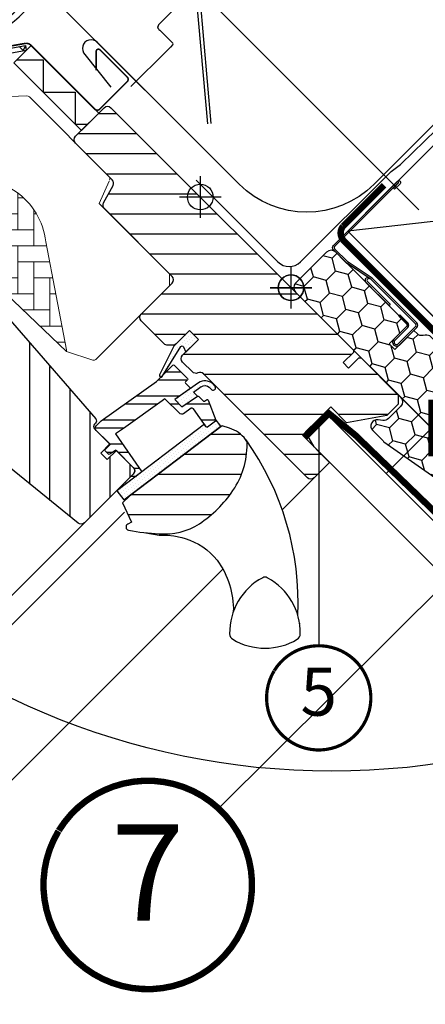
# Model space of a CAD drawing. Units: millimetres. Extents: x -1818 to 5392, y -1757 to 3712.
# Drawn here: x 1427 to 1554, y 1217 to 1524 of the extents above; entities that cross this region are included whole.
import ezdxf
from ezdxf.enums import TextEntityAlignment as Align

# ---------------------------------------------------------------- set-up
doc = ezdxf.new("R2010")
doc.units = ezdxf.units.MM
doc.header["$LTSCALE"] = 20
doc.header["$MEASUREMENT"] = 0
doc.linetypes.add('AUSGEZOGEN', pattern=[0])
doc.linetypes.add('VERDECKT2', pattern=[0.1875, 0.125, -0.0625])
doc.layers.get('0').update_dxf_attribs({"plot": 0})
for name, color, linetype in [('KOTY POPISY', 1, 'Continuous'), ('KOTY POPISY DETAILY', 1, 'Continuous'), ('LEMOVANI', 4, 'Continuous'), ('OKNO', 2, 'Continuous'), ('OSTENI', 2, 'Continuous'), ('ROLETA', 7, 'Continuous'), ('SKLADBA STRECHY', 7, 'Continuous'), ('SRAFY OKNA', 8, 'Continuous'), ('STANDARDNI MONTAZ', 1, 'Continuous'), ('STRECHA SRAFY', 8, 'Continuous'), ('ZAPUSTENA MONTAZ', 5, 'Continuous'), ('ZATEPLOVACI SADA', 6, 'Continuous')]:
    doc.layers.add(name, color=color, linetype=linetype)
doc.layers.get('0').off()
doc.styles.add('Verdana', font='verdana.ttf')
doc.dimstyles.new('Standard_Detail_M_10', dxfattribs={"dimtxt": 20, "dimasz": 25, "dimexe": 30, "dimexo": 0, "dimgap": 8, "dimtad": 1, "dimdec": 0, "dimdsep": 46, "dimtxsty": 'Verdana', "dimblk": 'ARCHTICK', "dimcen": 5, "dimdle": 30, "dimclrd": 256, "dimclre": 256, "dimclrt": 256, "dimadec": 0, "dimazin": 0, "dimtfac": 1, "dimtdec": 0, "dimtmove": 1, "dimatfit": 3, "dimldrblk": 'ARCHTICK', "dimfxl": 1, "dimtolj": 1, "dimtzin": 0, "dimlwd": -1, "dimarcsym": 0})
doc.dimstyles.new('Standard_Detail_M_5', dxfattribs={"dimtxt": 10, "dimasz": 12.5, "dimexe": 20, "dimexo": 0, "dimgap": 4, "dimtad": 1, "dimdec": 0, "dimdsep": 46, "dimtxsty": 'Verdana', "dimblk": 'ARCHTICK', "dimcen": 5, "dimdle": 20, "dimclrd": 256, "dimclre": 256, "dimclrt": 256, "dimadec": 0, "dimazin": 0, "dimtfac": 1, "dimtdec": 0, "dimtmove": 1, "dimatfit": 2, "dimldrblk": 'ARCHTICK', "dimfxl": 1, "dimtolj": 1, "dimtzin": 0, "dimlwd": -1, "dimarcsym": 0})
pattern_1 = [(45, (-2313.113244123803, -2561.224395985062), (-0.3314563036811941, 0.9943689110435825), [0, -0.9375])]

# ---------------------------------------------------------------- blocks, each defined once
blk = doc.blocks.new('EDZ_o_2')
at = {"layer": 'LEMOVANI'}
blk.add_lwpolyline([(159.7123335080482, 174.1230233661136), (165.2981199456749, 174.1230233661136, -0.6681786379191657), (166.0052267268616, 172.4159165849271), (165.8516413986054, 172.2623312566709), (25.86780892507568, 32.27849878314078, -0.4142135623730943), (-16.13433387740542, 32.278498783141), (-60.39921837968359, 76.54338328541871, 1.000000000000015), (-64.21759499809104, 72.72500666701148), (-56.19816458837749, 62.49325476985132)], format="xyb", dxfattribs=at)
blk = doc.blocks.new('Punkt_BDX')
at = {"layer": 'ZATEPLOVACI SADA'}
for p, q in [((4.596194077713335, 4.596194077711857), (-4.596194077711971, -4.596194077710607)), ((4.59619407771288, -4.596194077712539), (-4.596194077710607, 4.596194077711857))]:
    blk.add_line(p, q, dxfattribs=at)
blk.add_circle((0, 0), 4, dxfattribs=at)
blk = doc.blocks.new('BDX_2001_o')
at = {"layer": 'ZATEPLOVACI SADA'}
h = blk.add_hatch(dxfattribs=at)
h.set_pattern_fill('HONEY', color=256, scale=1.3, angle=45)
h.set_pattern_definition([(45, (6078.762356989009, -2963.963158158995), (1.85030764173202, 6.905442076310404), [4.1275, -8.254999999999999]), (165, (6078.762356989009, -2963.963158158995), (-6.905442083312781, -1.850307615598795), [4.1275, -8.254999999999999]), (104.9999999999999, (6078.762356989009, -2963.963158158995), (-5.055134441580759, 5.055134460711608), [-8.254999999999999, 4.1275])])
edge = h.paths.add_edge_path()
edge.add_line((38.3251874233988, -13.29360810593175), (32.31477966013654, -19.30401593686224))
edge.add_line((32.31477966013563, -19.30401593686179), (30.54701438310212, -17.5362506797303))
edge.add_line((30.54701438310394, -17.53625067973076), (36.55742215134205, -11.52584284382442))
edge.add_line((36.55742215134114, -11.52584284382533), (13.9300035848978, 11.101575595246))
edge.add_arc((12.51578995535192, 9.687362104523572), 1.999999996833668, 404.9999971878698, 494.9999971878698)
edge.add_line((11.10157646462858, 11.10157573406855), (1.414213580812884, 1.414212850253307))
edge.add_arc((2.828427143185309, -7.305604867724469e-07), 2.000000013038667, 494.9999996264292, 584.9999996264338)
edge.add_line((1.41421356237106, -1.414214292932911), (34.15325753130537, -34.15325826187359))
edge.add_arc((32.73904396893295, -35.56747182424692), 2.000000000000257, 314.99999999998903, 404.99999999999363, ccw=False)
edge.add_line((34.15325753130628, -36.98168538662026), (30.33488091289701, -40.8000620050268))
edge.add_arc((28.92066735052367, -39.38584844265438), 1.999999999999976, 262.00000000000796, 315.0000000000063, ccw=False)
edge.add_line((28.64232114860306, -41.36638458013635), (27.15241798784109, -41.15699234629597))
edge.add_arc((26.8740717859223, -43.13752848377976), 2.000000000000096, 441.9999999999954, 584.9999999999964)
edge.add_line((25.45985822354805, -44.55174204615264), (28.69087367883321, -47.78275750143871))
edge.add_arc((30.10508724120746, -46.3685439390631), 2.000000000003473, 585.0000000000398, 595.0000000000448)
edge.add_line((28.95793436850499, -48.00684802764385), (73.81212614679816, -79.41409101691465))
edge.add_arc((74.959278306133, -77.77578740097192), 1.999999203669478, 595.0000089743352, 675.0000263993027)
edge.add_line((76.37349195702109, -79.1899997486496), (90.50966812840261, -65.053824260988))
edge.add_arc((89.09545455806847, -63.63961070657547), 1.999999999999775, 315.0000003225288, 405.0000003225334)
edge.add_line((90.50966811248009, -62.22539713624133), (43.62335872140966, -15.3390882045162))
edge.add_arc((42.20914515903814, -16.75330176688772), 1.999999999998127, 404.9999999999786, 459.9999999999874)
edge.add_line((41.86184880370411, -14.78368626086535), (41.14735762979535, -14.90967033230322))
edge.add_arc((40.80006127446222, -12.94005482627904), 2.00000000000023, 224.999999999989, 279.9999999999907, ccw=False)
edge.add_line((39.38584771208798, -14.35426838865146), (38.32518742339789, -13.29360810593175))
for p, q in [((13.57644989665869, 12.8693425926956), (33.55221635272983, 32.84510927366478)), ((33.62292674798073, 32.77439827222929), (31.8905147940909, 31.04198629883581)), ((32.24406816220608, 30.68843293469968), (31.8905147940909, 31.04198629883581)), ((33.97648011609681, 32.42084490809407), (32.24406816220608, 30.68843293469968)), ((17.67865218239558, 8.060034865700118), (13.57645057917807, 12.16223642273349)), ((25.02539318375193, 2.538036474589035), (17.55371904825324, 7.519058332346731)), ((25.3027405180751, 2.954065383701845), (17.83106539460596, 7.935085595033115)), ((23.61585439370583, 3.112493402024256), (23.47429432569288, 2.970932015220797)), ((23.96940981992839, 2.758943248293917), (23.82785041037414, 2.6173812030313)), ((38.89087279926889, -11.31370918138305), (25.10160127166864, 2.475562991696506)), ((39.24442618787134, -10.96015578879883), (25.45515405965625, 2.829115783664975)), ((33.58757162082611, -8.838834834323961), (33.94112440881281, -8.485282042356403)), ((33.58757162082611, -8.838834834323961), (36.06244643310629, -11.3137096187404)), ((33.94112440881281, -8.485282042356403), (36.41599922109299, -10.9601568267733)), ((33.41079395747101, -17.5008926782973), (38.89087139129742, -12.02081518277259)), ((36.41599791213821, -12.37436930388026), (32.3501342645136, -16.44023299727974)), ((33.76434806663701, -17.85444678348244), (39.24442550046342, -12.37436928795682))]:
    blk.add_line(p, q, dxfattribs=at)
for points in [[(17.55371909219093, 7.519058168305719, -0.0493912017318241), (17.32509807720953, 7.706480756535029), (13.22289651203619, 11.80868241892517, -0.414213562373048), (13.22289650407447, 13.22289598129851), (33.19866296014561, 33.19866266226722, -0.9999999999999997), (33.97648042383071, 32.42084520734102)], [(38.3251874233988, -13.2936073753724), (32.31477966013654, -19.30401520630198), (30.54701438310394, -17.53624994917141), (36.55742215134205, -11.52584211326553), (13.9300035848978, 11.10157632580717, 0.414213562373095), (11.10157646462858, 11.10157646462926), (1.414213580813794, 1.414213580813566, 0.414213562373095), (1.414213562372879, -1.414213562372197), (34.15325753130628, -34.15325753131378, -0.414213562373095), (34.15325753130628, -36.98168465606045), (30.33488091289701, -40.80006127446609, -0.2354687434833141), (28.64232114860488, -41.36638384957655), (27.15241798784291, -41.15699161573662, 0.7198969885934653), (25.45985822354805, -44.55174131559193), (28.6908736788323, -47.78275677087936, 0.04366094290853403), (28.95793436850499, -48.00684729708451), (73.81212614679816, -79.4140902863553, 0.3639703203690903), (76.373491957022, -79.18999901808934), (90.50966812840261, -65.05382353042774, 0.4142135623731187), (90.509668112481, -62.22539640568107), (43.62335872141057, -15.33908747395685, 0.2446984432290668), (41.86184880370502, -14.78368553030555), (41.14735762979535, -14.90966960174205, -0.2446984432290465), (39.38584771208889, -14.35426765809166), (38.3251874233988, -13.2936073753724)], [(23.82785502426623, 1.910273647280292), (30.89897686476479, -5.160739819732726), (30.54565046964626, -5.514071487058345), (23.45474208982932, 1.576836956415946, -0.4060178037138926), (23.47429388309729, 2.970931371764209)], [(36.06244567452222, -11.31370919730557, -0.4142135623730478), (36.06244567850399, -12.02081597849224), (31.99658203087756, -16.08667967189172)]]:
    blk.add_lwpolyline(points, format="xyb", dxfattribs=at)
for centre, radius, start, end in [((33.58757169198861, 32.8097539348048), 0.0500000000000114, 315.0000003225709, 135.0000003225709), ((13.9300032892429, 12.51578920409224), 0.5, 135.0000003225709, 225.0000003225548), ((18.38575835983329, 8.767140960872666), 1, 225.0000003225548, 236.3104386784007), ((24.32296570888093, 2.40539180310293), 1.00000000000005, 116.3104386783488, 135.0004386784005), ((24.18140607814485, 2.263830004479814), 0.5000000000000248, 135.0004386784005, 225.0004386784074), ((24.32296570888093, 2.40539180310293), 0.500000000000009, 56.31043867839933, 135.0004386784005), ((24.74804694360455, 2.12200973784843), 0.500000000000009, 45.0000003225548, 56.31043867839933), ((24.74804694360455, 2.12200973784843), 1, 45.0000003225548, 56.31043867839933), ((35.70889228591886, -11.66726258988888), 1, 315.0000003225709, 45.0000003225548), ((38.53731941066462, -11.66726257396635), 0.5, 315.0000003225709, 45.0000003225548), ((38.53731941066462, -11.66726257396635), 1, 315.0000003225709, 45.0000003225548), ((32.88046519102636, -16.97056346470868), 1.250000000000057, 135.0000003225709, 315.0000003225709), ((32.88046519102636, -16.97056346470868), 0.7500000000000568, 135.0000003225709, 315.0000003225709)]:
    blk.add_arc(centre, radius, start, end, dxfattribs=at)
at = {"layer": 'ZATEPLOVACI SADA', "extrusion": (0, 0, -1), "zscale": -1, "rotation": 314.9999999999994}
blk.add_blockref('Punkt_BDX', (-5.684341886080801e-13, 1.13686837721616e-12), dxfattribs=at)
blk = doc.blocks.new('Rollladen_o')
at = {"layer": 'ROLETA'}
for p, q in [((-40.8311883198991, 81.72751840185003), (-32.16975548308997, 90.38895120876111)), ((-25.6273272754851, 50.75036765588891), (-29.0798340906521, 90.21273024358777)), ((-25.6273272754851, 50.75036765588891), (-29.0798340906521, 90.21273024358777)), ((-28.08363932397529, 90.299886054902), (-24.63113249779181, 50.83752334129883)), ((-28.08363932397529, 90.299886054902), (-24.63113249779181, 50.83752334129883)), ((-40.2744059335968, 79.66830010903607), (-36.49120514119127, 75.88509931663077)), ((-36.48382293260752, 75.46100609418079), (-37.26114758466011, 74.65605411168792)), ((-49.55022279745472, 62.35252151537031), (-38.2537091335993, 73.64903514023274))]:
    blk.add_line(p, q, dxfattribs=at)
for points in [[(-44.04736338027024, 230.5830120963702, 0.1704396851538859), (-186.0202334551149, 80.82962477244712)], [(-43.6681950789272, 229.8446819539159, 0.170525103808856), (-185.3048867465081, 80.39621318260617, 0.3086243525705291), (-185.2649869549006, 80.17434461061418), (-184.8525673339447, 79.75463156374269)]]:
    blk.add_lwpolyline(points, format="xyb", dxfattribs=at)
for centre, radius, start, end in [((-109.3049303059865, 111.0479431820196), 36.70070026781745, 255.9372652884259, 351.5063585068419), ((-109.3065202746547, 111.0573612554493), 34.6681499467, 255.9432443047106, 350.4997822749308), ((-40.1364372469067, 81.02558643549435), 0.9869633462, 149.220490634519, 165.779514384143)]:
    blk.add_arc(centre, radius, start, end, dxfattribs=at)
for centre, major_axis, ratio, start_param, end_param in [((-40.13096047656123, 81.02312245000223), (0.1776350231562304, 0.9843633379982668), 0.9925807891000001, 1.500609671, 1.7506377291), ((-40.13096047656123, 81.02312245000223), (0.5497381008674668, 0.8357349945200079), 0.9925848055000001, 1.3657515194, 1.6157795776), ((-42.68764331075309, 82.15214939238342), (-3.775170157144556, 3.820696245504198), 0.0071059799, -4.1908679259, -4.0117101788), ((-38.27910516285229, 73.67299985058582), (1.41422605808129, 1.414201066664901), 0.0174516546, -1.5702901249, -0.7848919615000001), ((-36.69604965379395, 75.67310585208259), (-0.1196272655002071, 0.2762821812034925), 0.9756805903, -2.7560095166, -1.1855177763)]:
    blk.add_ellipse(centre, major_axis=major_axis, ratio=ratio, start_param=start_param, end_param=end_param, dxfattribs=at)
at = {"layer": 'ROLETA', "start_tangent": (-0.7057545582015065, 0.708456423203147), "end_tangent": (-0.001825325242899245, 0.9999983340924914)}
blk.add_spline([(-40.83039575155627, 80.22542013196824), (-40.9006847240602, 80.30375256672062), (-40.96436952117725, 80.39198125531505), (-41.01917826234776, 80.48857956729091), (-41.06376450474968, 80.59271325757561), (-41.0966092446362, 80.70235720225685), (-41.11686798197402, 80.81620100943212), (-41.12403686650683, 81.02051938133684)], degree=3, dxfattribs=at)
blk = doc.blocks.new('Position_1_5')
at = {"layer": 'KOTY POPISY DETAILY', "const_width": 1}
blk.add_lwpolyline([(-13.86292284780166, 8.478317646559844, -680.2406413038243), (-13.91253766623231, 8.396653838627117, 1.773395182032496)], format="xyb", dxfattribs=at)
at = {"layer": 'KOTY POPISY DETAILY', "style": 'Verdana'}
blk.add_attdef('POS', text='', height=15, dxfattribs=at).set_placement((0, 0), align=Align.MIDDLE)
blk = doc.blocks.new('_ArchTick')
at = {"color": 0, "linetype": 'ByBlock', "const_width": 0.15}
blk.add_lwpolyline([(-0.5, -0.5), (0.5, 0.5)], dxfattribs=at)
blk = doc.blocks.new('*D66')
at = {"layer": 'Defpoints', "color": 0, "transparency": 16777216}
for p in [(1362.709808046093, 1606.163484797637), (1588.116388944277, 1565.919735745702), (1495.534973021153, 1473.338319822577)]:
    blk.add_point(p, dxfattribs=at)
at = {"layer": 'KOTY POPISY DETAILY', "transparency": 16777216}
blk.add_line((1469.433359592949, 1712.887036344492), (1348.567672422362, 1592.021349173906), dxfattribs=at)
at = {"layer": 'KOTY POPISY DETAILY', "lineweight": -2, "transparency": 16777216}
for p, q in [((1588.116388944277, 1565.919735745702), (1441.149088345487, 1712.887036344492)), ((1495.534973021153, 1473.338319822577), (1348.567672422362, 1620.305620421368))]:
    blk.add_line(p, q, dxfattribs=at)
at = {"layer": 'KOTY POPISY DETAILY', "transparency": 16777216, "xscale": 12.5, "yscale": 12.5, "zscale": 12.5}
for p, rotation in [((1455.291223969218, 1698.744900720761), 45), ((1362.709808046093, 1606.163484797637), 225)]:
    blk.add_blockref('_ArchTick', p, dxfattribs=dict(at, rotation=rotation))
at = {"layer": 'KOTY POPISY DETAILY', "transparency": 16777216, "insert": (1402.496463304411, 1658.958245462443), "char_height": 10, "attachment_point": 5, "rotation": 45, "style": 'Verdana'}
blk.add_mtext('\\A1;6-15 cm', dxfattribs=at)
blk = doc.blocks.new('*D70')
at = {"layer": 'Defpoints', "color": 0, "transparency": 16777216}
for p in [(1552.370703960006, 1400.358424032016), (1670.367462192957, 1282.481120252414), (1227.266311691612, 1074.92457760905)]:
    blk.add_point(p, dxfattribs=at)
at = {"layer": 'KOTY POPISY', "lineweight": -2, "transparency": 16777216}
for p, q in [((1552.370703960006, 1400.358424032016), (1691.591405977111, 1261.27866260602)), ((1227.266311691612, 1074.92457760905), (1366.487013708718, 935.8448161830547))]:
    blk.add_line(p, q, dxfattribs=at)
at = {"layer": 'KOTY POPISY', "transparency": 16777216}
blk.add_line((1324.060612278171, 935.8233300452946), (1691.56991983935, 1303.705064036567), dxfattribs=at)
at = {"layer": 'KOTY POPISY', "transparency": 16777216, "xscale": 25, "yscale": 25, "zscale": 25}
for p, rotation in [((1670.367462192957, 1282.481120252414), 45.0290164818355), ((1345.263069924564, 957.0472738294479), 225.0290164818355)]:
    blk.add_blockref('_ArchTick', p, dxfattribs=dict(at, rotation=rotation))
at = {"layer": 'KOTY POPISY', "transparency": 16777216, "insert": (1494.045121918346, 1133.520400925143), "char_height": 20, "attachment_point": 5, "rotation": 45.0290164818355, "style": 'Verdana'}
blk.add_mtext('\\A1;délka L', dxfattribs=at)
blk = doc.blocks.new('*D75')
at = {"layer": 'Defpoints', "color": 0, "transparency": 16777216}
for p in [(1529.695882218734, 1458.388584778876), (1512.018212689067, 1440.710915249212), (1573.444054855295, 1414.640412142306)]:
    blk.add_point(p, dxfattribs=at)
at = {"layer": 'KOTY POPISY DETAILY', "transparency": 16777216}
for p, q in [((1620.313351711422, 1461.509708998425), (1573.444054855295, 1414.640412142306)), ((1541.624249701897, 1382.820606988913), (1587.586190479028, 1428.782547766036))]:
    blk.add_line(p, q, dxfattribs=at)
at = {"layer": 'KOTY POPISY DETAILY', "lineweight": -2, "transparency": 16777216}
for p, q in [((1529.695882218734, 1458.388584778876), (1587.586190479025, 1400.498276518574)), ((1512.018212689067, 1440.710915249212), (1569.908520949358, 1382.820606988911))]:
    blk.add_line(p, q, dxfattribs=at)
at = {"layer": 'KOTY POPISY DETAILY', "transparency": 16777216, "xscale": 12.5, "yscale": 12.5, "zscale": 12.5}
for p, rotation in [((1573.444054855295, 1414.640412142306), 44.99999999999484), ((1555.766385325629, 1396.962742612643), 224.9999999999948)]:
    blk.add_blockref('_ArchTick', p, dxfattribs=dict(at, rotation=rotation))
at = {"layer": 'KOTY POPISY DETAILY', "transparency": 16777216, "insert": (1594.046400548903, 1449.874976870106), "char_height": 10, "attachment_point": 5, "rotation": 44.99999999999484, "style": 'Verdana'}
blk.add_mtext('\\A1;2,5 cm', dxfattribs=at)
blk = doc.blocks.new('Punkt_blau')
at = {"layer": 'ZAPUSTENA MONTAZ'}
for p, q in [((4.596194077713335, 4.596194077711857), (-4.596194077711743, -4.596194077710607)), ((4.59619407771288, -4.596194077712539), (-4.596194077710607, 4.596194077711857))]:
    blk.add_line(p, q, dxfattribs=at)
blk.add_circle((0, 0), 4, dxfattribs=at)
blk = doc.blocks.new('Punkt_rot')
at = {"layer": 'STANDARDNI MONTAZ'}
for p, q in [((-4.596194077712312, -4.596194077712425), (4.596194077712539, 4.596194077712539)), ((4.596194077712312, -4.596194077712425), (-4.596194077712312, 4.596194077712425))]:
    blk.add_line(p, q, dxfattribs=at)
blk.add_circle((1.13686837721616e-13, 0), 4, dxfattribs=at)
blk = doc.blocks.new('V22_GGL_66_o')
at = {"layer": 'SRAFY OKNA'}
h = blk.add_hatch(dxfattribs=at)
h.set_pattern_fill('ANSI31', color=256, scale=50, angle=315, style=0)
h.set_pattern_definition([(0, (-2313.113244123803, -2561.224395985062), (2.220446049250313e-15, 6.25), [])])
edge = h.paths.add_edge_path()
edge.add_line((-31.67838379715749, -13.29360748630688), (-35.85031380615783, -17.46553749530767))
edge.add_arc((-36.91097397793828, -16.40487732352767), 1.500000000000575, 270.00000000001734, 315.0000000000123, ccw=False)
edge.add_line((-36.91097397793783, -17.90487732352813), (-38.46660889654777, -17.90487732352858))
edge.add_arc((-38.46660889654686, -16.40487732352813), 1.500000000000455, 224.9999999999631, 269.9999999999653, ccw=False)
edge.add_line((-39.52726906832777, -17.46553749530767), (-46.66904755831183, -10.32375900532361))
edge.add_arc((-45.60838738653229, -9.263098833544063), 1.49999999999961, 134.9999999999877, 225, ccw=False)
edge.add_line((-46.66904755831183, -8.202438661764063), (-37.05239533417489, 1.414213562372879))
edge.add_arc((-38.11305550595489, 2.474873734152425), 1.499999999999932, 315.0000000000122, 404.9999999999999)
edge.add_line((-37.05239533417489, 3.535533905932425), (-58.18114728447517, 24.66428585623271))
edge.add_arc((-57.12048711269563, 25.72494602801271), 1.499999999999932, 151.5000000000124, 225.0000000000123, ccw=False)
edge.add_line((-58.43871278168854, 26.44068416840173), (-55.47666391748226, 31.89609952950559))
edge.add_arc((-56.79488958647471, 32.61183766989507), 1.499999999999596, 331.4999999999889, 404.9999999999999)
edge.add_line((-55.73422941469516, 33.67249784167461), (-67.17514421272199, 45.11341263970144))
edge.add_arc((-66.11448404094199, 46.17407281148144), 1.500000000000253, 135, 225, ccw=False)
edge.add_line((-67.17514421272199, 47.23473298326144), (-58.26559876977171, 56.14427842621171))
edge.add_arc((-57.20493859799217, 55.08361825443171), 1.499999999999932, 45, 134.9999999999877, ccw=False)
edge.add_line((-56.14427842621217, 56.14427842621171), (19.44543648263016, -19.44543648263016))
edge.add_line((19.44543648263016, -19.44543648263016), (19.44543648263016, -20.15254326381682))
edge.add_line((19.44543648263016, -20.15254326381682), (16.26345596729016, -23.33452377915637))
edge.add_line((16.26345596729016, -23.33452377915637), (17.96051224213852, -25.03158005400383))
edge.add_line((17.96051224213852, -25.03158005400383), (21.14249275747761, -21.84959953866473))
edge.add_line((21.14249275747761, -21.84959953866473), (21.84959953866428, -21.84959953866473))
edge.add_line((21.84959953866428, -21.84959953866473), (33.44615075012416, -33.44615075012416))
edge.add_line((33.44615075012416, -33.44615075012416), (33.44615075012416, -36.27457787487037))
edge.add_line((33.44615075012416, -36.27457787487037), (29.85792356450247, -39.86280506049206))
edge.add_line((29.85792356450247, -39.86280506049206), (17.32411613907016, -42.07285348059986))
edge.add_line((17.32411613907016, -42.07285348059986), (12.3743686707644, -37.1231060122941))
edge.add_line((12.3743686707644, -37.1231060122941), (3.53553390593288, -45.96194077712562))
edge.add_line((3.53553390593288, -45.96194077712562), (12.02081528017106, -54.44722215136471))
edge.add_line((12.02081528017106, -54.44722215136471), (7.21244992095717, -59.25558751057861))
edge.add_arc((6.151782331053255, -58.19485299146163), 1.500057817658674, 225.0022345396339, 314.9981923457995, ccw=False)
edge.add_line((5.091122644241295, -59.25559541311259), (-27.31201545552585, -26.85236398336383))
edge.add_arc((-28.37267562730585, -27.91302415514383), 1.500000000000253, 45, 115.5287793654988)
edge.add_arc((-29.66556884611919, -25.20591737395762), 1.499999999999208, 225.0000000000123, 295.52877936552125, ccw=False)
edge.add_line((-30.72622901789828, -26.26657754573716), (-33.79970414071659, -23.19310242291886))
edge.add_arc((-32.73904396893658, -22.13244225113885), 1.500000000000253, 135.0000000000123, 225, ccw=False)
edge.add_line((-33.79970414071659, -21.07178207935931), (-28.84995667241083, -16.12203461105355))
edge.add_line((-28.84995667241083, -16.12203461105355), (-31.67838379715749, -13.29360748630688))
edge = h.paths.add_edge_path()
edge.add_arc((-39.43981504456406, -56.52749629130722), 20.24138850478783, 265.2819556915234, 302.5529928614412)
edge.add_arc((-49.76849748159248, -41.68876845099885), 38.31331221068224, 303.6321335363024, 325.7627412597336)
edge.add_arc((-38.67498681110192, -49.11080329471451), 24.96657148445776, 325.5205448540944, 360.7977851117205)
edge.add_arc((-15.81659251307156, -48.59268830243582), 2.112647666240608, 355.3711537656121, 397.6178415747528)
edge.add_arc((-22.35234230214337, -53.72839573718556), 10.42470297065028, 38.04997234209065, 72.05579204953872)
edge.add_line((-19.14058772437511, -43.81078188311403), (-21.47630102810808, -43.05186262597999))
edge.add_line((-21.47630102810808, -43.05186262597999), (-50.38077672595182, -65.03133668728697))
edge.add_line((-50.38077672595182, -65.03133668728697), (-52.57410361350276, -67.05617543415201))
edge.add_line((-52.57410361350276, -67.05617543415201), (-49.71159963957552, -73.12554881757569))
edge.add_line((-49.71159963957552, -73.12554881757569), (-50.90205561589391, -73.73866447018099))
edge.add_arc((-50.44418170077734, -74.62768161166696), 1.00000000000003, 117.2499999999748, 259.5486668367049)
edge.add_arc((-39.20628443345504, -17.94987966022472), 58.78108236987764, 258.7980204764507, 268.1492155304221)
at = {"layer": 'SRAFY OKNA', "linetype": 'Continuous', "lineweight": 0}
h = blk.add_hatch(dxfattribs=at)
h.set_pattern_fill('AR-HBONE', color=6, scale=1.25, angle=45.00000000000019, style=0)
h.set_pattern_definition([(90, (-2313.113244123803, -2561.224395985062), (-5.000000000000016, 4.999999999999983), [15, -5]), (180.0000000000002, (-2313.113244123803, -2556.224395984613), (-5.000000000000016, 4.999999999999983), [15, -5])])
edge = h.paths.add_edge_path(flags=0)
edge.add_line((-105.4359171410815, 28.07843527927253), (-101.7526658127449, 24.39518395093592))
edge.add_line((-101.7526658127449, 24.39518395093592), (-108.116626843424, 18.03122292025682))
edge.add_arc((-107.4095200622369, 17.32411613907016), 1, 135, 225.0000000000008)
edge.add_line((-108.1166268434231, 16.61700935788349), (-103.1668793751173, 11.66726188957773))
edge.add_line((-103.1668793751173, 11.66726188957773), (-70.02569877590395, -19.90053872700582))
edge.add_arc((-70.96515345471153, -19.55786554966517), 1, -20.03982241455008, 10.84560488137687)
edge.add_line((-69.9830156622852, -19.36970243774203), (-76.44310024762444, 14.34941045672804))
edge.add_arc((-98.30322833714354, 11.87255763311441), 21.99999999999999, 6.464306037264743, 105.2930611620881)
edge.add_arc((-103.314596797522, 30.19975562283207), 3, 105.2930611620861, 225.0000000000008)
at = {"layer": 'SRAFY OKNA'}
h = blk.add_hatch(dxfattribs=at)
h.set_pattern_fill('ANSI31', color=256, scale=50, angle=225, style=0)
h.set_pattern_definition([(270, (-2313.113244123803, -2561.224395985062), (6.25, -1.77635683940025e-15), [])])
h.paths.add_polyline_path([(-101.9958109797067, 6.394981581131105), (-103.2375864496803, 7.636757051104269, 0.4142135623730951), (-105.3589067932403, 7.636757051104269), (-116.1776405453934, -3.18197670104928, 0.4142135623730951), (-116.1776405453938, -5.303297044608826), (-93.5502235474246, -27.93071404257853, -0.4142135623730951), (-93.55022354742414, -30.05203438613808), (-93.98797404397419, -30.48978488268813, -0.09129588885371702), (-93.98901131842604, -30.49082215713997), (-100.8356786268178, -37.33748946553214, -0.383864035035492), (-102.8403193851727, -37.44254823593747), (-104.9980894617797, -35.69522048059434, 0.3838640350354399), (-106.3345166340168, -35.76525966086547), (-107.6822001625665, -37.11294318941464, 0.4452286853085448), (-107.5266273822922, -40.08144867470128), (-66.38628102814391, -73.39624427240369, 0.3838640350354074), (-64.38164026978893, -73.29118550199837), (-49.21462836703222, -58.1241735992412, 0.4134392051253736), (-49.2118271160457, -56.00566192451379), (-54.44722225673104, -50.77026678382754), (-57.27564567255467, -53.59869019965072), (-59.32625533799592, -51.54808053420993), (-56.49783192217274, -48.71965711838675), (-60.74047250392641, -44.47701653663489, -0.0008565244616485317), (-60.74289096706798, -44.47459065564544), (-61.23544364720328, -43.98203797551014, -0.4142135623730951), (-61.23544364720328, -42.56782441313726), (-60.93063979138606, -42.26302055731958, 0.3939104756149599), (-60.8830369923503, -40.8998547471424)])
h = blk.add_hatch(dxfattribs=at)
h.set_pattern_fill('DOTS', color=6, scale=15, angle=45)
h.set_pattern_definition(pattern_1)
h.paths.add_polyline_path([(-28.84996084455588, -16.12203758701571), (-31.67838796930118, -13.29361046226904), (-36.47346661381152, -18.08868910677938), (-40.9634998797369, -27.12417408093188, 0.8497457328402376), (-40.16218498078115, -27.70023507056339), (-33.89947195156219, -17.57820762060146), (-32.79067088130842, -20.06274762376825)])
h = blk.add_hatch(dxfattribs=at)
h.set_pattern_fill('ANSI32', color=6, scale=20, angle=-45.00000000000001, style=0)
h.set_pattern_definition([(360, (-1681.311114054221, 281.982996523087), (2.220446049250313e-15, 7.5), []), (360, (-1678.811114058416, 279.482996527282), (2.220446049250313e-15, 7.5), [])])
h.paths.add_polyline_path([(-31.58073881599421, -31.56320983464002, 0.463654305034822), (-31.54281766835174, -31.10684314477749), (-33.09259735953083, -29.5570634535984), (-32.24406922210665, -28.70853531617468, 0.4142135623730951), (-32.24406922210665, -28.28427124746258), (-36.41599923110743, -24.1123412384618, 0.4142135623730951), (-36.84026329981907, -24.1123412384618), (-39.73057183198989, -27.00264977063262), (-40.04154998844615, -27.5052641202451, -0.3536754642647995), (-40.57148310505909, -27.84356104370227), (-41.93143212436235, -29.20351006300507), (-59.19556812553719, -41.51789859587416), (-60.74072957660564, -43.06306004694261, 0.4141070640337238), (-60.74072957660519, -44.47675946395611), (-56.35641046056799, -48.8610785799915), (-57.91204537917838, -50.41671349860144, 0.4142135623730951), (-57.91204537917838, -50.84097756731398), (-56.87489770188631, -51.87812524460605, 0.3590366865767069), (-56.49500779648906, -51.91470448201653), (-54.58864350760132, -50.62884553295726), (-48.86107857999059, -56.3564104605689, -0.4142135623730617), (-48.86107857999059, -57.77062402294132), (-51.47737367038098, -60.38691911333171, 0.4142135623730951), (-51.47737367038098, -60.81118318204381), (-51.25348384493509, -61.03507300749015), (-46.53182615472497, -57.44464106839996), (-54.68270980134685, -45.58503177090597), (-52.24073522748813, -43.84318823539206), (-40.15266075420186, -35.22084850937472), (-39.329602529147, -34.63376678296709), (-34.80299126143473, -39.16037805067981, 0.3639702342661774), (-33.52230804389683, -39.27242331378193), (-30.73094119667485, -37.31788720544864), (-26.39922555155408, -43.39072856628354, 0.4231880360777825), (-25.97340269963388, -43.45531828033063), (-23.56462425198924, -41.62364058574713, 0.3333828078900729), (-23.46613832045296, -41.27732960012281), (-25.85511931290102, -35.05382134094452, 0.4850348129676003), (-26.30511531192815, -34.91409386922169), (-27.15290039756383, -35.4967604155654), (-28.77671472765996, -33.87294608546927, 0.3615015149381778), (-29.15876863309359, -33.83784026323838), (-33.98211073835864, -37.15283144900923), (-36.2448524381557, -34.89008974921262)])
h = blk.add_hatch(dxfattribs=at)
h.set_pattern_fill('DOTS', color=6, scale=15, angle=45)
h.set_pattern_definition(pattern_1)
h.paths.add_polyline_path([(-25.46206614949278, -31.01613971557981), (-24.67146765512871, -31.81356821463805, 0.7811783471211707), (-23.60625550247778, -30.75747964361472), (-24.44585258958659, -29.91062925146389, 0.3304123723952296), (-28.83620524826938, -29.60555306617198), (-36.24484826601156, -34.89008677325046), (-33.98211491050233, -37.15283442497048), (-29.15877280523773, -33.83784323920054), (-30.41933624556395, -32.57727979887386), (-28.00014888516216, -30.85169022475429, 0.01645980898542888), (-28.12038123021557, -30.93161480311846), (-27.96515081470034, -30.82672634370556), (-28.00014888514715, -30.8516902247452, -0.319479230203311)])
h = blk.add_hatch(dxfattribs=at)
h.set_pattern_fill('DOTS', color=6, scale=15, angle=45)
h.set_pattern_definition(pattern_1)
edge = h.paths.add_edge_path()
edge.add_line((-23.63068605764647, -40.84866808934066), (-23.46613832045296, -41.27732960012236))
edge.add_arc((-23.74621244840182, -41.38483998498623), 0.3000000000000126, -52.75000000000853, 21.00000000006952, ccw=False)
edge.add_line((-23.56462425198924, -41.62364058574713), (-25.99240458050372, -43.46976764630608))
edge.add_line((-25.99240458050372, -43.46976764630608), (-25.99765766318114, -43.47257786121691))
edge.add_line((-25.99765766318114, -43.47257786121645), (-26.00553604753168, -43.47679328148661))
edge.add_line((-26.00553604753168, -43.47679328148661), (-26.01383533248418, -43.48123471127656))
edge.add_arc((-26.15499089604737, -43.21651767957019), 0.2999999999999985, 215.5000000000217, 298.0679616903296, ccw=False)
edge.add_line((-26.39922555155408, -43.39072856628354), (-26.97973447642244, -42.57688506913564))
edge.add_line((-26.97973447642244, -42.5768850691361), (-54.27310797718792, -63.33124855166307))
edge.add_line((-54.27310797718792, -63.33124855166261), (-52.15457901903801, -66.11725556053398))
edge.add_line((-52.15457901903801, -66.11725556053398), (-21.90650292272221, -43.11608401490412))
edge.add_line((-21.90650292272221, -43.11608401490366), (-23.63068605764647, -40.84866808934112))
at = {"layer": 'OKNO', "color": 6}
blk.add_line((-82.76292604157925, 75.53770312993902), (-82.50245377507918, 74.06049150042054), dxfattribs=at)
at = {"layer": 'OKNO', "color": 53}
blk.add_line((-2.737915047655861, -69.20595080731573), (10.12537592828039, -56.34265983137902), dxfattribs=at)
at = {"layer": 'OKNO', "color": 7, "linetype": 'Continuous', "lineweight": 30}
blk.add_line((-10.18112475129465, -91.23935551613704), (-10.21716294094904, -91.24360971365877), dxfattribs=at)
at = {"layer": 'OKNO', "color": 8, "linetype": 'Continuous', "lineweight": 0}
blk.add_line((-16.68863503986904, -98.14769287076206), (-17.04788687404198, -98.82693938389775), dxfattribs=at)
at = {"layer": 'OKNO', "color": 4, "const_width": 0.5}
blk.add_lwpolyline([(-148.7752887882566, 7.636734289775177), (-146.5479024275187, 5.409347929037267, -0.9999999999999999), (-149.8713042990962, 2.08594605746066), (-156.5888187203682, 8.803460478732632, -0.414213562373095), (-156.5888187203677, 13.96533998139466), (-141.5627996201538, 28.99135908160906, -0.04106026024394736), (-129.0572724302438, 39.59587268849873), (-103.2533087060046, 58.06626636596002, 0.414213562373095), (-102.9066580940521, 60.15907150577414), (-104.9695049107131, 63.04096050907856, -0.3669129506232697), (-104.7415078681652, 65.81265083359767), (-97.31763802029445, 73.23652068146794, -0.1539147210598173), (-96.17070202272726, 73.83357777089304), (-82.73704563498859, 76.2047156995277, -0.2114984417869054), (-81.05186988950936, 75.60645968081235), (-61.09404792112491, 55.64928473234204, 0.414213562373095), (-59.67983435875158, 55.64928473234204), (-51.05313162827588, 64.27598746281774, 0.414213562373095), (-51.05313162827633, 65.69020102519107), (-59.53841300251452, 74.17548239942926, 0.6681786379192698), (-60.73338774934518, 73.68050765259886), (-60.73338774934518, 67.7473078063772)], format="xyb", dxfattribs=at)
at = {"layer": 'OKNO', "color": 6}
for points in [[(-152.3461780332477, 17.28874185297218), (-141.1031802123821, 28.53173967383782, -0.04106026024397072), (-128.6789389491992, 39.06732394228811), (-102.8749752249673, 57.53771761974349, 0.4142135623730646), (-102.378109347836, 60.53740498681054), (-104.440956164497, 63.41929399011588, -0.3669129506232964), (-104.2818884603935, 65.35303142582643), (-96.85801861252321, 72.7769012736967, -0.1539147210598067), (-96.05783070724374, 73.19345273143563), (-82.76292604157925, 75.53770312993902)], [(-151.2855178614677, 16.22808168119218), (-140.0425200406025, 27.47107950205782, -0.04106026024397096), (-127.8058616852682, 37.84759606640409), (-102.0018979610363, 56.31798974386038, 0.4142135623730723), (-101.1583814719529, 61.41048225074201), (-103.2212282886135, 64.29237125404734), (-95.79735844074321, 71.71624110191715), (-82.50245377507918, 74.06049150042054)], [(-36.45680292105317, -18.0551560488675), (-40.9634998797369, -27.12417408093188, 0.8497457328402376), (-40.16218498078115, -27.70023507056339), (-34.36005450070797, -18.32261809952251, -0.5578057302502779), (-33.5167482867646, -18.43579360320791), (-32.79067088130842, -20.06274762376825), (-28.84996084455588, -16.12203758701571), (-31.67838796930118, -13.29361046226904), (-36.47346661381107, -18.08868910677893)], [(-26.01341395692953, -43.48100958929581), (-26.01078803990868, -43.47960405474669), (-26.00816207010803, -43.47819861880998), (-26.00553604753168, -43.47679328148661), (-26.00290997218281, -43.47538804277838), (-26.0002838440646, -43.47398290268802), (-25.99765766318114, -43.47257786121645), (-25.99503142953699, -43.4711729183673), (-25.99240514313487, -43.46976807414103), (-25.99503142953699, -43.4711729183673), (-25.99765766318114, -43.47257786121645), (-26.0002838440646, -43.47398290268802), (-26.00290997218235, -43.47538804277838), (-26.00553604753122, -43.47679328148706), (-26.00816207010803, -43.47819861880998), (-26.01078803990868, -43.47960405474669), (-26.01341395692953, -43.48100958929581, -0.3771666164611826), (-26.39922555155408, -43.39072856628354), (-30.44311252166472, -37.72140812548105, 0.4116598904956324), (-31.13695849901842, -37.602183581193), (-33.52230804389683, -39.27242331378193, -0.3639702342661775), (-34.80299126143473, -39.16037805067981), (-39.329602529147, -34.63376678296709), (-40.15266075420186, -35.22084850937472), (-52.24073522748813, -43.84318823539206), (-54.68270980134685, -45.58503177090643), (-46.53182615472497, -57.44464106839996), (-51.25348384493509, -61.03507300749015), (-51.47737367038098, -60.81118318204381, -0.414213562373095), (-51.47737367038098, -60.38691911333171), (-48.86107857999059, -57.77062402294132, 0.4142135623730617), (-48.86107857999059, -56.3564104605689), (-54.58864350760132, -50.62884553295771), (-56.49500779648906, -51.91470448201653, -0.3590366865767069), (-56.87489770188631, -51.87812524460605), (-57.91204537917838, -50.84097756731398, -0.414213562373095), (-57.91204537917838, -50.41671349860144), (-56.35641046056799, -48.8610785799915), (-60.74047250392641, -44.47701653663489, -0.4143200687329355), (-60.74047250392459, -43.06280297426156), (-59.19556812553719, -41.51789859587416), (-41.93143212436235, -29.20351006300507), (-36.84026329981907, -24.1123412384618, -0.414213562373095), (-36.41599923110743, -24.1123412384618), (-32.24406922210665, -28.28427124746258, -0.414213562373095), (-32.24406922210665, -28.70853531617468), (-32.88046532517501, -29.34493141924258, 0.414213562373095), (-32.88046532517501, -29.76919548795422), (-31.54281766835174, -31.10684314477749, -0.463654305034822), (-31.58073881599421, -31.56320983464002), (-36.2448524381557, -34.89008974921262), (-33.98211073835864, -37.15283144900923), (-29.15876863309359, -33.83784026323838, -0.3615015149381778), (-28.77671472765996, -33.87294608546927), (-27.32932874820517, -35.32033206492406, 0.3615015149381778), (-26.94727484277155, -35.35543788715495), (-26.30511531192815, -34.91409386922169, -0.4850348129676004), (-25.85511931290102, -35.05382134094452), (-23.46613832045296, -41.27732960012281, -0.3333828078900729), (-23.56462425198924, -41.62364058574713), (-25.99240514313487, -43.46976807414103)]]:
    blk.add_lwpolyline(points, format="xyb", dxfattribs=at)
blk.add_lwpolyline([(-65.33668860824446, 49.07319166730667), (-86.38937360474347, 70.12587666380523), (-80.98032907896913, 75.53492118957956), (-59.927321732167, 54.48255854338413)], close=True, dxfattribs=at)
at = {"layer": 'OKNO'}
for points in [[(-31.67838379715749, -13.29360748630688), (-35.85031380615783, -17.46553749530767, -0.198912367379658), (-36.91097397793783, -17.90487732352813), (-38.46660889654777, -17.90487732352858, -0.198912367379658), (-39.52726906832777, -17.46553749530767), (-46.66904755831183, -10.32375900532361, -0.414213562373095), (-46.66904755831183, -8.202438661764063), (-37.05239533417489, 1.414213562372879, 0.414213562373095), (-37.05239533417489, 3.535533905932425), (-58.18114728447517, 24.66428585623271, -0.3321711778512594), (-58.43871278168854, 26.44068416840173), (-55.47666391748226, 31.89609952950559, 0.3321711778512594), (-55.73422941469516, 33.67249784167461), (-67.17514421272199, 45.11341263970144, -0.414213562373095), (-67.17514421272199, 47.23473298326144), (-58.26559876977171, 56.14427842621171, -0.414213562373095), (-56.14427842621217, 56.14427842621171), (19.44543648263016, -19.44543648263016), (19.44543648263016, -20.15254326381682), (16.26345596729016, -23.33452377915637), (17.96051224213852, -25.03158005400383), (21.14249275747761, -21.84959953866473), (21.84959953866428, -21.84959953866473), (33.44615075012416, -33.44615075012416), (33.44615075012416, -36.27457787487037), (29.85792356450247, -39.86280506049206), (17.32411613907016, -42.07285348059986), (12.3743686707644, -37.1231060122941), (3.53553390593288, -45.96194077712562), (12.02081528017106, -54.44722215136471), (12.02081528017106, -54.44722215136471, 0.1252514690874894), (12.02081528017106, -54.44722215136471), (7.21244992095717, -59.25558751057861, -0.4141928990271386), (5.091122644241295, -59.25559541311259), (-27.31201545552585, -26.85236398336383, 0.3178372451957661), (-29.01912223671252, -26.55947076455004, -0.3178372451957766), (-30.72622901789828, -26.26657754573716), (-33.79970414071659, -23.19310242291886, -0.414213562373095), (-33.79970414071659, -21.07178207935931), (-28.84995667241083, -16.12203461105355)], [(-41.10471738632486, -76.70029750467756, 0.1640745662553295), (-28.54834023331341, -73.588843982438, 0.09686424724640638), (-18.09431203999929, -63.2446462843136, 0.1551532983174825), (-13.71083551119682, -48.76318056245782, 0.1864526203480006), (-14.14316512212508, -47.30314538771654, 0.1494769618856067), (-19.14058772437511, -43.81078188311403), (-21.47630102810808, -43.05186262597999), (-50.38077672595182, -65.03133668728697), (-52.57410361350276, -67.05617543415201), (-49.71159963957552, -73.12554881757569), (-50.90205561589391, -73.73866447018099, 0.715261119329677), (-50.62558198731722, -75.61109095473967, 0.04082494366981074)], [(-8.824288623005941, -90.41635663944317, 0.2820440667717478), (-19.12586695516757, -107.9386399666523, 0.2971601760374414), (-18.15732432751383, -109.6162050070438, 0.1362507222507065), (-8.120410671591344, -112.4030135123694, 0.1362779735763022), (1.916502984330236, -109.6162050070438, 0.2582849416368617), (2.885045611983969, -107.9386399666523, 0.2792399271074173), (-7.221098896814055, -90.52940238968313), (-7.413061986712819, -90.4163382001966, 0.2549940532354318)]]:
    blk.add_lwpolyline(points, format="xyb", close=True, dxfattribs=at)
for points in [[(-101.995810979708, 6.394981581132015), (-60.8830369923503, -40.8998547471424, -0.39391047561496), (-60.93063979138606, -42.26302055731958), (-61.23544364720328, -42.56782441313726, 0.414213562373095), (-61.23544364720328, -43.98203797551014), (-56.49782821325016, -48.71965340946417), (-59.32625533799592, -51.54808053420993), (-57.27564567255467, -53.59869019965072), (-54.44721854780846, -50.77026307490496), (-49.21462836703222, -56.0028532556812, -0.414213562373095), (-49.21462836703222, -58.1241735992412), (-64.38164026978893, -73.29118550199837, -0.3838640350354074), (-66.38628102814391, -73.39624427240369), (-107.5266273822922, -40.08144867470128, -0.4452286853085448)], [(-45.88738308484426, -76.35003861022005), (-41.05682641903195, -77.1022148864181), (-38.50606845996754, -77.16566577662752), (-36.5588695032734, -77.34803610399604), (-34.00761802996522, -77.86359479422799), (-32.99399949416875, -78.17454107165076, -0.1518817342039542), (-23.04375557432149, -84.96894022785727, -0.1675724699503281), (-17.9859548861391, -101.0124589073716, -0.1675724699503281)]]:
    blk.add_lwpolyline(points, format="xyb", dxfattribs=at)
at = {"layer": 'OKNO', "color": 6}
for points in [[(-28.02819426160795, -30.86932450335189, -0.3236456401478801), (-25.46206614949278, -31.01613971557981), (-24.67146765512871, -31.81356821463805, 0.7811783471211707), (-23.60625550247778, -30.75747964361472), (-24.44585258958659, -29.91062925146389, 0.3304123723952296), (-28.83620524826938, -29.60555306617198), (-36.24484826601156, -34.89008677325046), (-33.98211491050279, -37.15283442497093), (-29.15877280523773, -33.83784323920054), (-30.41933624556395, -32.57727979887341), (-27.96515081470307, -30.82672634370601)], [(-26.01341395692907, -43.48100958929581, -0.3771666164611818), (-26.39922555155363, -43.390728566284), (-26.97973447521963, -42.57688507082185), (-54.2731079757109, -63.33124855314009), (-52.15457901756099, -66.117255562011), (-21.90650292124474, -43.11608401638068), (-23.63068605800754, -40.8486680884007), (-23.46613832045296, -41.27732960012281, -0.3333828078900725), (-23.56462425198924, -41.62364058574713), (-25.99240514313487, -43.46976807414103)]]:
    blk.add_lwpolyline(points, format="xyb", close=True, dxfattribs=at)
at = {"layer": 'OKNO', "color": 53}
for points in [[(-158.1797841617281, -167.0893351840841), (-61.60744677492448, -70.51699779728051)], [(-153.5835903185084, -171.6855290273038), (-51.91656674405704, -70.01850545282241)], [(-129.4005390092257, -195.8685803365865), (-21.26040922630273, -87.7284505536636)]]:
    blk.add_lwpolyline(points, dxfattribs=at)
at = {"layer": 'OKNO'}
blk.add_arc((-85.16781859291268, -98.21002239201243), 87.38378091482744, 357.3924461882822, 35.5049756879484, dxfattribs=at)
at = {"layer": 'OKNO', "color": 7, "linetype": 'Continuous', "lineweight": 30}
blk.add_open_spline([(2.651911002340512, -104.5629805864387), (2.655871629802732, -104.588148831454), (2.663699566128798, -104.6378923181342), (2.673145457638384, -104.7019172073228), (2.67942269788864, -104.741094975554), (2.681115595272331, -104.7587178274339), (2.680866062653422, -104.753219697559), (2.680860618911083, -104.7530997517156)], degree=3, knots=[0, 0, 0, 0, 0.2516020496056126, 0.4972759600734916, 0.7457986678574884, 0.9944544065092895, 0.9999999999999999, 0.9999999999999999, 0.9999999999999999, 0.9999999999999999], dxfattribs=at)
at = {"layer": 'SRAFY OKNA', "color": 6}
for points in [[(-84.60300156331914, 75.10937097056058), (-83.4806309708797, 73.98700037812114), (-82.7228862914294, 75.37165743187734)], [(-85.48125669677984, 71.03399357176886), (-77.29749051270619, 71.03399357176886), (-77.29749051270619, 61.03399357176841), (-67.29749051270619, 61.03399357176886), (-67.29749051270619, 51.03399357176886), (-63.37588670378182, 51.03399357176932)]]:
    blk.add_lwpolyline(points, dxfattribs=at)
at = {"layer": 'SRAFY OKNA', "color": 6, "linetype": 'Continuous', "lineweight": 0}
for points in [[(-56.5551587209543, 33.58427324136255, 0.31087134157445), (-56.7610578732324, 34.69932630021185), (-81.56467293296782, 59.50294135994727, 0.2077029594876885), (-82.30553977946556, 59.7952645452865), (-92.770866946365, 59.4417529031557, 0.1901512478002124), (-93.4442136622406, 59.14942971781647), (-114.2684558397464, 38.32518754031071, 0.414213562373095), (-114.2684558397464, 36.91097397793737), (-101.752665812744, 24.39518395093592), (-108.8237336246098, 17.32411613907016), (-103.1668793751173, 11.66726188957773), (-70.02569877590395, -19.90053872700582), (-61.8090671243026, -22.57028418730215, 0.2820291683021466), (-60.79294334874112, -22.32633445219244), (-37.89173516239543, 0.5748737341527885), (-37.89173516239543, 4.374873734152516), (-59.81204537917847, 26.29518395093555), (-56.71113499689136, 33.23518986149747)], [(-70.0256987759044, -19.90053872700582, 0.1355848846815724), (-69.9830156622852, -19.36970243774249), (-76.4431002476249, 14.34941045673031, 0.4601006301628857), (-104.105865501791, 33.09352372647163, 0.5756465653245192), (-105.4359171410811, 28.07843527927207)]]:
    blk.add_lwpolyline(points, format="xyb", dxfattribs=at)
at = {"layer": 'STANDARDNI MONTAZ', "rotation": 45}
blk.add_blockref('Punkt_rot', (0, 0), dxfattribs=at)
at = {"layer": 'ZAPUSTENA MONTAZ', "rotation": 45}
blk.add_blockref('Punkt_blau', (-28.28427124745758, 28.28427124745804), dxfattribs=at)
blk = doc.blocks.new('Position_1_10')
at = {"layer": 'KOTY POPISY', "const_width": 2}
blk.add_lwpolyline([(-27.72584569558762, 16.95663529314379, -680.2406413038243), (-27.82507533244893, 16.79330767727834, 1.773395182032496)], format="xyb", dxfattribs=at)
at = {"layer": 'KOTY POPISY', "style": 'Verdana'}
blk.add_attdef('POS', text='', height=30, dxfattribs=at).set_placement((1.523403625469655e-11, 2.41016095969826e-11), align=Align.MIDDLE)

msp = doc.modelspace()

# ---------------------------------------------------------------- hatches: boundary and pattern name
at = {"layer": 'STRECHA SRAFY'}
h = msp.add_hatch(dxfattribs=at)
h.set_pattern_fill('DOTS', color=256, scale=70, angle=360)
h.set_pattern_definition([(360, (42.42640687091421, 42.42640687091534), (2.187500000000001, 4.374999999999999), [0, -4.375])])
h.paths.add_polyline_path([(432.8569164445844, -79.85280733102263), (449.8274791930617, -79.85280733102263), (771.987932175276, 242.3076456511944), (763.502650801036, 250.7929270254317)])
edge = h.paths.add_edge_path()
edge.add_line((1877.918405249714, 1348.416028746241), (2466.253302882406, 1936.875705195645))
edge.add_line((2449.282740133928, 1936.875705195645), (2466.253302882405, 1936.875705195646))
edge.add_line((1869.353161370527, 1356.643437594917), (2449.282740133928, 1936.875705195646))
edge.add_line((1877.838442744765, 1348.15815622068), (1869.353161370528, 1356.643437594916))

# ---------------------------------------------------------------- linework, layer by layer
at = {"layer": 'KOTY POPISY'}
for p, q in [((1332.804633637785, 1684.10547048976), (1551.89515319677, 1465.014950930774)), ((1489.360427682689, 1278.229061423974), (1590.221500348349, 1378.660757019069))]:
    msp.add_line(p, q, dxfattribs=at)
at = {"layer": 'KOTY POPISY', "color": 7}
msp.add_circle((1524.680587719466, 1519.866893689216), 229.8907102271354, dxfattribs=at)
at = {"layer": 'KOTY POPISY DETAILY', "lineweight": 25}
msp.add_line((1520.650669233749, 1397.346924568194), (1520.650669233749, 1329.075764764481), dxfattribs=at)
at = {"layer": 'OKNO', "color": 2}
msp.add_line((1553.78491752238, 1398.944210415906), (1531.15750052441, 1421.571627413875), dxfattribs=at)
at = {"layer": 'OSTENI', "color": 2}
for p, q in [((1520.355031608989, 1399.550259486048), (1523.233002817774, 1401.211841036672)), ((1523.233002817774, 1401.211841036672), (1579.743642952102, 1344.701194139641)), ((1516.540910406147, 1395.736138283206), (1520.355031608989, 1399.550259486048)), ((1519.2377739727, 1391.064947745006), (1516.540910406147, 1395.736138283206)), ((1576.001520815362, 1334.301194139642), (1519.2377739727, 1391.064947745006))]:
    msp.add_line(p, q, dxfattribs=at)
at = {"layer": 'SKLADBA STRECHY'}
msp.add_line((1536.699503049607, 1451.384963948), (1586.196977732665, 1401.887489264945), dxfattribs=at)
at = {"layer": 'SKLADBA STRECHY', "color": 3, "linetype": 'VERDECKT2', "const_width": 2}
for points in [[(1541.03693645554, 1472.692960102412), (1528.214221675368, 1459.870245322239, 0.3777638518892219), (1528.463566390973, 1455.378259919515), (1584.075657290512, 1399.766168919721, 0.4142135626003915), (1588.318297979276, 1399.766168917008), (1772.467285983593, 1583.915156828751)], [(1516.335769221834, 1394.071873834049), (1523.797237493847, 1401.533342299286), (1532.124277027251, 1394.687254675241), (1576.654556303163, 1351.637922392682, 0.1989123850248827), (1587.261158741092, 1347.244523390347), (1845.71101341327, 1347.244523390348, 0.2831061960598893), (1863.567226483071, 1358.235880051539), (1921.972261497385, 1474.001674116449, 0.1162241669081839), (1925.416009134809, 1492.023618020026, -0.2100076302061118), (1929.795798830559, 1503.269024179649), (1937.352611437158, 1510.825836844844, -0.414213564129858), (1948.666319970071, 1510.825836878769), (1955.012383119154, 1504.4797736952)]]:
    msp.add_lwpolyline(points, format="xyb", dxfattribs=at)
at = {"layer": 'SKLADBA STRECHY'}
msp.add_lwpolyline([(1529.69588221873, 1458.388584778872), (1565.051221278058, 1493.743923838199), (1593.335492525518, 1465.459652590739), (1557.980153466191, 1430.104313531412)], close=True, dxfattribs=at)
at = {"layer": 'STRECHA SRAFY'}
msp.add_line((1593.335492525518, 1465.459652590739), (1529.69588221873, 1458.388584778872), dxfattribs=at)
at = {"layer": 'ZATEPLOVACI SADA', "linetype": 'AUSGEZOGEN'}
for p, q in [((1546.396323190387, 1479.313429569309), (1669.754861245967, 1600.733188298324)), ((1543.22003680135, 1476.9435141998), (1546.169024117582, 1479.117912099971)), ((1482.480530714807, 1474.21854577402), (1507.936374837524, 1448.762701651306)), ((1515.007442649389, 1448.762701651306), (1542.992737728545, 1476.747996730463)), ((1519.853057874629, 1432.894601762061), (1553.79418337158, 1398.953476265106)), ((1519.853057874629, 1432.894601762061), (1553.79418337158, 1398.953476265106))]:
    msp.add_line(p, q, dxfattribs=at)
for centre, radius, start, end in [((1544.406951290919, 1475.333783168088), 2.000000000001421, 126.4027305471622, 135), ((1544.982109628014, 1480.727643131684), 2.000000000001682, 306.4027305471202, 314.9999999999263), ((1511.471908743456, 1452.298235557237), 4.999999999998181, 225, 315)]:
    msp.add_arc(centre, radius, start, end, dxfattribs=at)

# ---------------------------------------------------------------- block references
at = {"layer": 'KOTY POPISY'}
msp.add_blockref('Position_1_10', (1467.357082701176, 1254.48867226339), dxfattribs=at).add_auto_attribs({'POS': '7'})
at = {"layer": 'KOTY POPISY DETAILY'}
msp.add_blockref('Position_1_5', (1520.650669233733, 1312.825764764459), dxfattribs=at).add_auto_attribs({'POS': '5'})
at = {"layer": 'LEMOVANI'}
for name, p in [('EDZ_o_2', (1512.018212688782, 1440.710915249498)), ('BDX_2001_o', (1512.018212688784, 1440.710915249498))]:
    msp.add_blockref(name, p, dxfattribs=at)
at = {"layer": 'OKNO'}
msp.add_blockref('V22_GGL_66_o', (1512.018212689363, 1440.71091524948), dxfattribs=at)
at = {"layer": 'ROLETA', "ltscale": 3}
msp.add_blockref('Rollladen_o', (1511.669306898843, 1441.059821039437), dxfattribs=at)

# ---------------------------------------------------------------- dimensions: what is measured, and where the dimension line sits
at = {"layer": 'KOTY POPISY'}
dim = msp.add_aligned_dim(p1=(1227.266311691612, 1074.92457760905), p2=(1552.370703960005, 1400.358424032016), distance=-166.78817014355158, text='délka L', dimstyle='Standard_Detail_M_10', dxfattribs=at)
dim.commit()
dim.dimension.update_dxf_attribs({"geometry": '*D70', "text_midpoint": (1494.045121918346, 1133.520400925143)})
at = {"layer": 'KOTY POPISY DETAILY'}
dim = msp.add_aligned_dim(p1=(1588.116388944277, 1565.919735745702), p2=(1495.534973021152, 1473.338319822577), distance=-187.8431497321729, text='6-15 cm', dimstyle='Standard_Detail_M_5', dxfattribs=at)
dim.commit()
dim.dimension.update_dxf_attribs({"geometry": '*D66', "text_midpoint": (1402.496463304411, 1658.958245462443)})
dim = msp.add_linear_dim(base=(1573.444054855295, 1414.640412142306), p1=(1512.018212689067, 1440.710915249213), p2=(1529.695882218734, 1458.388584778876), angle=44.99999999999374, text='2,5 cm', dimstyle='Standard_Detail_M_5', dxfattribs=at)
dim.commit()
dim.dimension.update_dxf_attribs({"geometry": '*D75', "text_midpoint": (1607.044365131499, 1436.877012287508), "dimtype": 161})

doc.saveas('drawing.dxf')
